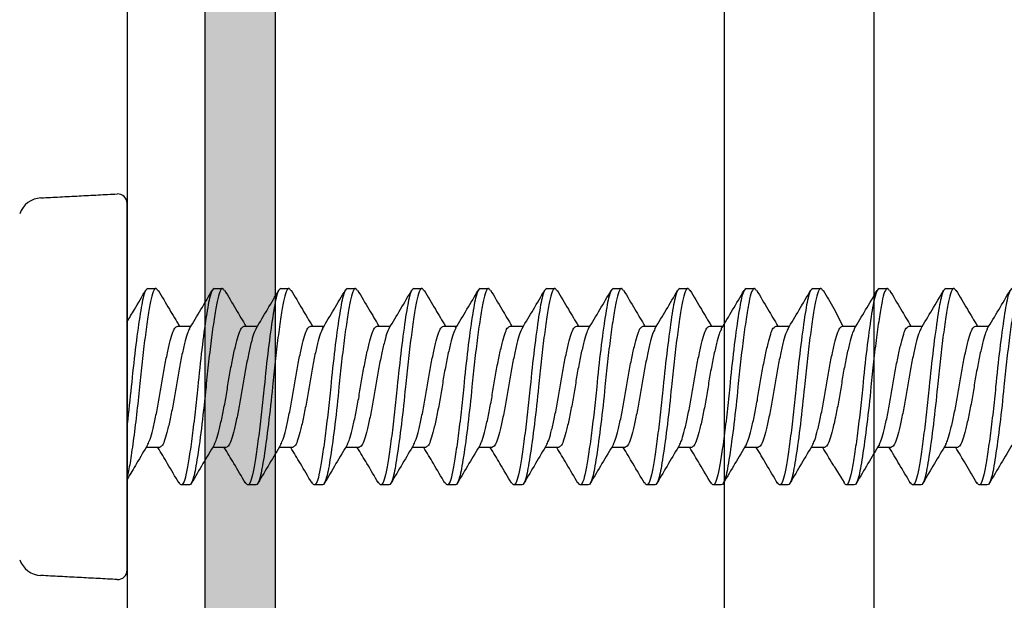
# Model space of a CAD drawing. Units: inches. Extents: x -154 to 13, y 2 to 55.
# Drawn here: x -105 to -104, y 30 to 31 of the extents above; entities that cross this region are included whole.
import ezdxf

# ---------------------------------------------------------------- set-up
doc = ezdxf.new("R2010")
doc.units = ezdxf.units.IN
doc.header["$LTSCALE"] = 2
doc.header["$MEASUREMENT"] = 0
doc.layers.get('0').update_dxf_attribs({"linetype": 'CONTINUOUS'})
doc.layers.add('pattern', color=9, linetype='CONTINUOUS')
doc.layers.add('VELUX_Skylight', color=7, linetype='CONTINUOUS')

# ---------------------------------------------------------------- blocks, each defined once
blk = doc.blocks.new('A$C7F5B17E5')
at = {"color": 7, "lineweight": 30}
for p, q in [((0, -0.306), (0, 0.306)), ((1.181, 0.1306), (1.1957, 0.1013)), ((1.1812, -0.133), (1.1981, -0.1602))]:
    blk.add_line(p, q, dxfattribs=at)
for centre, radius, start, end in [((-0.142, 0.2754), 0.04, 93, 160.2171), ((-0.016, 0.306), 0.016, 0, 93), ((-0.142, -0.2754), 0.04, 199.7829, 267), ((-0.016, -0.306), 0.016, 267, 0)]:
    blk.add_arc(centre, radius, start, end, dxfattribs=at)
for points, degree in [([(-0.1441, 0.3153), (-0.0168, 0.322)], 1), ([(0.0345, 0.164), (0.0483, 0.164)], 1), ([(0.1456, 0.164), (0.1594, 0.164)], 1), ([(0.2568, 0.164), (0.2706, 0.164)], 1), ([(0.3679, 0.164), (0.3817, 0.164)], 1), ([(0.479, 0.164), (0.4928, 0.164)], 1), ([(0.5901, 0.164), (0.6039, 0.164)], 1), ([(0.7012, 0.164), (0.715, 0.164)], 1), ([(0.8124, 0.164), (0.8262, 0.164)], 1), ([(0.9235, 0.164), (0.9373, 0.164)], 1), ([(1.0346, 0.164), (1.0484, 0.164)], 1), ([(1.1457, 0.164), (1.1595, 0.164)], 1), ([(1.1628, 0.1614), (1.1688, 0.1511), (1.1749, 0.1408), (1.181, 0.1306)], 3), ([(1.2568, 0.164), (1.2706, 0.164)], 1), ([(1.368, 0.164), (1.3818, 0.164)], 1), ([(0.0845, 0.1013), (0.1067, 0.1013)], 1), ([(0.1956, 0.1013), (0.2178, 0.1013)], 1), ([(0.3068, 0.1013), (0.3289, 0.1013)], 1), ([(0.4179, 0.1013), (0.44, 0.1013)], 1), ([(0.529, 0.1013), (0.5512, 0.1013)], 1), ([(0.6401, 0.1013), (0.6623, 0.1013)], 1), ([(0.7512, 0.1013), (0.7734, 0.1013)], 1), ([(0.8624, 0.1013), (0.8845, 0.1013)], 1), ([(0.9735, 0.1013), (0.9956, 0.1013)], 1), ([(1.0846, 0.1013), (1.1068, 0.1013)], 1), ([(1.1957, 0.1013), (1.2179, 0.1013)], 1), ([(1.3068, 0.1013), (1.329, 0.1013)], 1), ([(1.418, 0.1013), (1.4401, 0.1013)], 1), ([(0.0067, 0), (0.0047, -0.0204), (0.0024, -0.0418), (0, -0.0619)], 3), ([(0.0539, -0.1013), (0.0317, -0.1013)], 1), ([(0.165, -0.1013), (0.1428, -0.1013)], 1), ([(0.2761, -0.1013), (0.254, -0.1013)], 1), ([(0.3872, -0.1013), (0.3651, -0.1013)], 1), ([(0.4984, -0.1013), (0.4762, -0.1013)], 1), ([(0.6095, -0.1013), (0.5873, -0.1013)], 1), ([(0.7206, -0.1013), (0.6984, -0.1013)], 1), ([(0.8317, -0.1013), (0.8096, -0.1013)], 1), ([(0.9428, -0.1013), (0.9207, -0.1013)], 1), ([(1.054, -0.1013), (1.0318, -0.1013)], 1), ([(1.1651, -0.1013), (1.1429, -0.1013)], 1), ([(1.2762, -0.1013), (1.254, -0.1013)], 1), ([(1.3873, -0.1013), (1.3652, -0.1013)], 1), ([(0.1039, -0.164), (0.0901, -0.164)], 1), ([(0.215, -0.164), (0.2012, -0.164)], 1), ([(0.3261, -0.164), (0.3123, -0.164)], 1), ([(0.4372, -0.164), (0.4234, -0.164)], 1), ([(0.5484, -0.164), (0.5346, -0.164)], 1), ([(0.6595, -0.164), (0.6457, -0.164)], 1), ([(0.7706, -0.164), (0.7568, -0.164)], 1), ([(0.8817, -0.164), (0.8679, -0.164)], 1), ([(0.9928, -0.164), (0.979, -0.164)], 1), ([(1.104, -0.164), (1.0902, -0.164)], 1), ([(1.2151, -0.164), (1.2013, -0.164)], 1), ([(1.3262, -0.164), (1.3124, -0.164)], 1), ([(1.4373, -0.164), (1.4235, -0.164)], 1), ([(-0.0168, -0.322), (-0.1441, -0.3153)], 1)]:
    blk.add_open_spline(points, degree=degree, dxfattribs=at)
for points, knots in [([(0.0515, 0.1602), (0.0505, 0.1619), (0.0478, 0.1662), (0.0434, 0.1599), (0.0391, 0.1437), (0.0347, 0.1175), (0.0298, 0.083), (0.0249, 0.0427), (0.022, 0.0141), (0.0205, 0)], [0, 0, 0, 0, 0.100706, 0.253248, 0.400471, 0.547694, 0.700235, 0.852777, 1, 1, 1, 1]), ([(0.1627, 0.1602), (0.1616, 0.1619), (0.1589, 0.1662), (0.1545, 0.1599), (0.1502, 0.1437), (0.1458, 0.1175), (0.1409, 0.083), (0.136, 0.0427), (0.1331, 0.0141), (0.1317, 0)], [0, 0, 0, 0, 0.100825, 0.253346, 0.40055, 0.547753, 0.700275, 0.852797, 1, 1, 1, 1]), ([(0.2738, 0.1602), (0.2727, 0.1619), (0.27, 0.1662), (0.2657, 0.1599), (0.2613, 0.1437), (0.2569, 0.1175), (0.252, 0.083), (0.2471, 0.0427), (0.2442, 0.0141), (0.2428, 0)], [0, 0, 0, 0, 0.1009494, 0.2534498, 0.4006329, 0.547816, 0.7003164, 0.8528169, 1, 1, 1, 1]), ([(0.3849, 0.1602), (0.3838, 0.1619), (0.3811, 0.1662), (0.3768, 0.1599), (0.3724, 0.1437), (0.3681, 0.1175), (0.3632, 0.083), (0.3583, 0.0427), (0.3553, 0.0141), (0.3539, 0)], [0, 0, 0, 0, 0.101081, 0.253559, 0.400721, 0.547882, 0.70036, 0.852838, 1, 1, 1, 1]), ([(0.496, 0.1602), (0.495, 0.1619), (0.4923, 0.1662), (0.4879, 0.1599), (0.4835, 0.1437), (0.4792, 0.1175), (0.4743, 0.083), (0.4694, 0.0427), (0.4665, 0.0141), (0.465, 0)], [0, 0, 0, 0, 0.1012186, 0.2536734, 0.4008123, 0.5479515, 0.7004062, 0.852861, 1, 1, 1, 1]), ([(0.6072, 0.1602), (0.6061, 0.1619), (0.6034, 0.1662), (0.599, 0.1599), (0.5947, 0.1437), (0.5903, 0.1175), (0.5854, 0.083), (0.5805, 0.0427), (0.5776, 0.0141), (0.5761, 0)], [0, 0, 0, 0, 0.101363, 0.253793, 0.400909, 0.548024, 0.700454, 0.852885, 1, 1, 1, 1]), ([(0.7183, 0.1601), (0.7172, 0.1619), (0.7145, 0.1662), (0.7101, 0.1599), (0.7058, 0.1437), (0.7014, 0.1175), (0.6965, 0.083), (0.6916, 0.0427), (0.6887, 0.0141), (0.6873, 0)], [0, 0, 0, 0, 0.101513, 0.253918, 0.401009, 0.5481, 0.700504, 0.852909, 1, 1, 1, 1]), ([(0.8294, 0.1601), (0.8283, 0.1619), (0.8256, 0.1662), (0.8213, 0.1599), (0.8169, 0.1437), (0.8125, 0.1175), (0.8076, 0.083), (0.8027, 0.0427), (0.7998, 0.0141), (0.7984, 0)], [0, 0, 0, 0, 0.10167, 0.254048, 0.401114, 0.548179, 0.700557, 0.852935, 1, 1, 1, 1]), ([(0.9405, 0.1601), (0.9395, 0.1619), (0.9368, 0.1662), (0.9324, 0.1599), (0.928, 0.1437), (0.9237, 0.1175), (0.9188, 0.083), (0.9139, 0.0427), (0.9109, 0.0141), (0.9095, 0)], [0, 0, 0, 0, 0.101834, 0.254184, 0.401222, 0.548261, 0.700611, 0.852962, 1, 1, 1, 1]), ([(1.0517, 0.1601), (1.0506, 0.1619), (1.0479, 0.1662), (1.0435, 0.1599), (1.0391, 0.1437), (1.0348, 0.1175), (1.0299, 0.083), (1.025, 0.0427), (1.0221, 0.0141), (1.0206, 0)], [0, 0, 0, 0, 0.102003, 0.254325, 0.401335, 0.548346, 0.700668, 0.852989, 1, 1, 1, 1]), ([(1.1628, 0.1601), (1.1617, 0.1619), (1.159, 0.1662), (1.1546, 0.1599), (1.1503, 0.1437), (1.1459, 0.1175), (1.141, 0.083), (1.1361, 0.0427), (1.1332, 0.0141), (1.1317, 0)], [0, 0, 0, 0, 0.102179, 0.254471, 0.401453, 0.548434, 0.700726, 0.853018, 1, 1, 1, 1]), ([(1.2739, 0.1601), (1.2728, 0.1619), (1.2701, 0.1662), (1.2657, 0.1599), (1.2614, 0.1437), (1.257, 0.1175), (1.2521, 0.083), (1.2472, 0.0427), (1.2443, 0.0141), (1.2429, 0)], [0, 0, 0, 0, 0.102361, 0.254622, 0.401574, 0.548526, 0.700787, 0.853048, 1, 1, 1, 1]), ([(1.385, 0.1601), (1.384, 0.1619), (1.3812, 0.1662), (1.3769, 0.1599), (1.3725, 0.1437), (1.3681, 0.1175), (1.3632, 0.083), (1.3583, 0.0427), (1.3554, 0.0141), (1.354, 0)], [0, 0, 0, 0, 0.102549, 0.254778, 0.401699, 0.54862, 0.70085, 0.853079, 1, 1, 1, 1]), ([(1.4962, 0.1601), (1.4951, 0.1619), (1.4924, 0.1662), (1.488, 0.1599), (1.4836, 0.1437), (1.4793, 0.1175), (1.4744, 0.083), (1.4695, 0.0427), (1.4665, 0.0141), (1.4651, 0)], [0, 0, 0, 0, 0.1027427, 0.254939, 0.4018285, 0.548718, 0.7009142, 0.8531105, 1, 1, 1, 1]), ([(-0.0005, 0.1079), (0.0037, 0.1149), (0.0143, 0.1326), (0.0248, 0.1505), (0.0312, 0.1613)], [0, 0, 0, 0, 0.3927125, 1, 1, 1, 1]), ([(0.0345, 0.164), (0.032, 0.164), (0.0296, 0.1594), (0.0263, 0.1472), (0.0253, 0.1423), (0.0232, 0.1308), (0.0221, 0.1241), (0.0185, 0.1013), (0.016, 0.0826), (0.0111, 0.0421), (0.0087, 0.0205), (0.0067, 0)], [0, 0, 0, 0, 0.25, 0.25, 0.375, 0.375, 0.5, 0.5, 0.75, 0.75, 1, 1, 1, 1]), ([(0.0515, 0.1615), (0.0579, 0.1508), (0.0697, 0.1306), (0.0817, 0.1106), (0.0873, 0.1013)], [0, 0, 0, 0, 0.533924, 1, 1, 1, 1]), ([(0.1041, 0.097), (0.1105, 0.1076), (0.1233, 0.1291), (0.136, 0.1506), (0.1424, 0.1615)], [0, 0, 0, 0, 0.497331, 1, 1, 1, 1]), ([(0.1456, 0.164), (0.1432, 0.164), (0.1407, 0.1594), (0.1374, 0.1472), (0.1364, 0.1423), (0.1343, 0.1308), (0.1332, 0.1241), (0.1296, 0.1013), (0.1271, 0.0826), (0.1222, 0.0421), (0.1199, 0.0205), (0.1179, 0)], [0, 0, 0, 0, 0.25, 0.25, 0.375, 0.375, 0.5, 0.5, 0.75, 0.75, 1, 1, 1, 1]), ([(0.1627, 0.1615), (0.169, 0.1508), (0.1808, 0.1306), (0.1928, 0.1106), (0.1984, 0.1013)], [0, 0, 0, 0, 0.533877, 1, 1, 1, 1]), ([(0.2153, 0.0972), (0.2217, 0.1078), (0.2345, 0.1293), (0.2472, 0.1507), (0.2536, 0.1615)], [0, 0, 0, 0, 0.497533, 1, 1, 1, 1]), ([(0.2568, 0.164), (0.2543, 0.164), (0.2518, 0.1594), (0.2485, 0.1472), (0.2475, 0.1423), (0.2454, 0.1308), (0.2443, 0.1241), (0.2408, 0.1013), (0.2382, 0.0826), (0.2333, 0.0421), (0.231, 0.0205), (0.229, 0)], [0, 0, 0, 0, 0.25, 0.25, 0.375, 0.375, 0.5, 0.5, 0.75, 0.75, 1, 1, 1, 1]), ([(0.2738, 0.1615), (0.2801, 0.1508), (0.292, 0.1306), (0.3039, 0.1106), (0.3095, 0.1013)], [0, 0, 0, 0, 0.533833, 1, 1, 1, 1]), ([(0.3266, 0.0974), (0.3329, 0.108), (0.3457, 0.1293), (0.3584, 0.1508), (0.3647, 0.1616)], [0, 0, 0, 0, 0.497758, 1, 1, 1, 1]), ([(0.3679, 0.164), (0.3654, 0.164), (0.3629, 0.1594), (0.3596, 0.1472), (0.3586, 0.1423), (0.3565, 0.1308), (0.3554, 0.1241), (0.3519, 0.1013), (0.3493, 0.0826), (0.3444, 0.0421), (0.3421, 0.0205), (0.3401, 0)], [0, 0, 0, 0, 0.25, 0.25, 0.375, 0.375, 0.5, 0.5, 0.75, 0.75, 1, 1, 1, 1]), ([(0.3849, 0.1615), (0.3912, 0.1508), (0.4031, 0.1306), (0.4151, 0.1106), (0.4206, 0.1013)], [0, 0, 0, 0, 0.533794, 1, 1, 1, 1]), ([(0.4378, 0.0975), (0.4441, 0.1081), (0.4568, 0.1294), (0.4695, 0.1508), (0.4758, 0.1615)], [0, 0, 0, 0, 0.4979786, 1, 1, 1, 1]), ([(0.479, 0.164), (0.4765, 0.164), (0.474, 0.1594), (0.4707, 0.1472), (0.4698, 0.1423), (0.4677, 0.1308), (0.4665, 0.1241), (0.463, 0.1013), (0.4605, 0.0826), (0.4556, 0.0421), (0.4532, 0.0205), (0.4512, 0)], [0, 0, 0, 0, 0.25, 0.25, 0.375, 0.375, 0.5, 0.5, 0.75, 0.75, 1, 1, 1, 1]), ([(0.496, 0.1615), (0.5024, 0.1507), (0.5142, 0.1306), (0.5262, 0.1106), (0.5318, 0.1013)], [0, 0, 0, 0, 0.533756, 1, 1, 1, 1]), ([(0.5489, 0.0975), (0.5552, 0.1081), (0.5679, 0.1293), (0.5805, 0.1507), (0.5868, 0.1614)], [0, 0, 0, 0, 0.498179, 1, 1, 1, 1]), ([(0.5901, 0.164), (0.5876, 0.164), (0.5852, 0.1594), (0.5819, 0.1472), (0.5809, 0.1423), (0.5788, 0.1308), (0.5777, 0.1241), (0.5741, 0.1013), (0.5716, 0.0826), (0.5667, 0.0421), (0.5643, 0.0205), (0.5623, 0)], [0, 0, 0, 0, 0.25, 0.25, 0.375, 0.375, 0.5, 0.5, 0.75, 0.75, 1, 1, 1, 1]), ([(0.6072, 0.1615), (0.6135, 0.1507), (0.6253, 0.1306), (0.6373, 0.1106), (0.6429, 0.1013)], [0, 0, 0, 0, 0.5337215, 1, 1, 1, 1]), ([(0.66, 0.0974), (0.6663, 0.108), (0.6789, 0.1291), (0.6915, 0.1505), (0.6978, 0.1612)], [0, 0, 0, 0, 0.4983222, 1, 1, 1, 1]), ([(0.7012, 0.164), (0.6988, 0.164), (0.6963, 0.1594), (0.693, 0.1472), (0.692, 0.1423), (0.6899, 0.1308), (0.6888, 0.1241), (0.6852, 0.1013), (0.6827, 0.0826), (0.6778, 0.0421), (0.6755, 0.0205), (0.6735, 0)], [0, 0, 0, 0, 0.25, 0.25, 0.375, 0.375, 0.5, 0.5, 0.75, 0.75, 1, 1, 1, 1]), ([(0.7183, 0.1615), (0.7246, 0.1507), (0.7364, 0.1306), (0.7484, 0.1106), (0.754, 0.1013)], [0, 0, 0, 0, 0.533693, 1, 1, 1, 1]), ([(0.7709, 0.0971), (0.7772, 0.1076), (0.7899, 0.1288), (0.8025, 0.1502), (0.8088, 0.1609)], [0, 0, 0, 0, 0.498264, 1, 1, 1, 1]), ([(0.8124, 0.164), (0.8099, 0.164), (0.8074, 0.1594), (0.8041, 0.1472), (0.8031, 0.1423), (0.801, 0.1308), (0.7999, 0.1241), (0.7964, 0.1013), (0.7938, 0.0826), (0.7889, 0.0421), (0.7866, 0.0205), (0.7846, 0)], [0, 0, 0, 0, 0.25, 0.25, 0.375, 0.375, 0.5, 0.5, 0.75, 0.75, 1, 1, 1, 1]), ([(0.8294, 0.1615), (0.8357, 0.1507), (0.8476, 0.1306), (0.8595, 0.1106), (0.8651, 0.1013)], [0, 0, 0, 0, 0.533668, 1, 1, 1, 1]), ([(0.8818, 0.0968), (0.8882, 0.1074), (0.9009, 0.1285), (0.9135, 0.1499), (0.9198, 0.1607)], [0, 0, 0, 0, 0.4981185, 1, 1, 1, 1]), ([(0.9235, 0.164), (0.921, 0.164), (0.9185, 0.1594), (0.9152, 0.1472), (0.9142, 0.1423), (0.9121, 0.1308), (0.911, 0.1241), (0.9075, 0.1013), (0.9049, 0.0826), (0.9, 0.0421), (0.8977, 0.0205), (0.8957, 0)], [0, 0, 0, 0, 0.25, 0.25, 0.375, 0.375, 0.5, 0.5, 0.75, 0.75, 1, 1, 1, 1]), ([(0.9405, 0.1615), (0.9469, 0.1507), (0.9587, 0.1306), (0.9707, 0.1106), (0.9762, 0.1013)], [0, 0, 0, 0, 0.5336468, 1, 1, 1, 1]), ([(0.9928, 0.0965), (0.9991, 0.1071), (1.0119, 0.1283), (1.0245, 0.1498), (1.0308, 0.1606)], [0, 0, 0, 0, 0.497886, 1, 1, 1, 1]), ([(1.0346, 0.164), (1.0321, 0.164), (1.0296, 0.1594), (1.0263, 0.1472), (1.0254, 0.1423), (1.0233, 0.1308), (1.0221, 0.1241), (1.0186, 0.1013), (1.0161, 0.0826), (1.0112, 0.0421), (1.0088, 0.0205), (1.0068, 0)], [0, 0, 0, 0, 0.25, 0.25, 0.375, 0.375, 0.5, 0.5, 0.75, 0.75, 1, 1, 1, 1]), ([(1.0517, 0.1614), (1.058, 0.1507), (1.0698, 0.1306), (1.0818, 0.1106), (1.0874, 0.1013)], [0, 0, 0, 0, 0.533628, 1, 1, 1, 1]), ([(1.1038, 0.0963), (1.1102, 0.1069), (1.123, 0.1282), (1.1356, 0.1498), (1.1419, 0.1606)], [0, 0, 0, 0, 0.497643, 1, 1, 1, 1]), ([(1.1457, 0.164), (1.1432, 0.164), (1.1408, 0.1594), (1.1375, 0.1472), (1.1365, 0.1423), (1.1344, 0.1308), (1.1333, 0.1241), (1.1297, 0.1013), (1.1272, 0.0826), (1.1223, 0.0421), (1.1199, 0.0205), (1.1179, 0)], [0, 0, 0, 0, 0.25, 0.25, 0.375, 0.375, 0.5, 0.5, 0.75, 0.75, 1, 1, 1, 1]), ([(1.2149, 0.0962), (1.2212, 0.1069), (1.2341, 0.1283), (1.2467, 0.1498), (1.2531, 0.1606)], [0, 0, 0, 0, 0.497422, 1, 1, 1, 1]), ([(1.2568, 0.164), (1.2544, 0.164), (1.2519, 0.1594), (1.2486, 0.1472), (1.2476, 0.1423), (1.2455, 0.1308), (1.2444, 0.1241), (1.2408, 0.1013), (1.2383, 0.0826), (1.2334, 0.0421), (1.2311, 0.0205), (1.2291, 0)], [0, 0, 0, 0, 0.25, 0.25, 0.375, 0.375, 0.5, 0.5, 0.75, 0.75, 1, 1, 1, 1]), ([(1.2739, 0.1614), (1.2802, 0.1507), (1.2921, 0.1306), (1.304, 0.1106), (1.3096, 0.1013)], [0, 0, 0, 0, 0.533603, 1, 1, 1, 1]), ([(1.326, 0.0963), (1.3324, 0.107), (1.3453, 0.1285), (1.358, 0.1501), (1.3644, 0.161)], [0, 0, 0, 0, 0.496962, 1, 1, 1, 1]), ([(1.368, 0.164), (1.3655, 0.164), (1.363, 0.1594), (1.3597, 0.1472), (1.3587, 0.1423), (1.3566, 0.1308), (1.3555, 0.1241), (1.352, 0.1013), (1.3494, 0.0826), (1.3445, 0.0421), (1.3422, 0.0205), (1.3402, 0)], [0, 0, 0, 0, 0.25, 0.25, 0.375, 0.375, 0.5, 0.5, 0.75, 0.75, 1, 1, 1, 1]), ([(1.385, 0.1614), (1.3914, 0.1507), (1.4032, 0.1306), (1.4151, 0.1106), (1.4207, 0.1013)], [0, 0, 0, 0, 0.5335969, 1, 1, 1, 1]), ([(1.4372, 0.0964), (1.4436, 0.107), (1.4565, 0.1285), (1.4692, 0.1502), (1.4756, 0.161)], [0, 0, 0, 0, 0.497055, 1, 1, 1, 1]), ([(1.4791, 0.164), (1.4766, 0.164), (1.4741, 0.1594), (1.4708, 0.1472), (1.4698, 0.1423), (1.4677, 0.1308), (1.4666, 0.1241), (1.4631, 0.1013), (1.4605, 0.0826), (1.4556, 0.0421), (1.4533, 0.0205), (1.4513, 0)], [0, 0, 0, 0, 0.25, 0.25, 0.375, 0.375, 0.5, 0.5, 0.75, 0.75, 1, 1, 1, 1]), ([(0.0346, -0.096), (0.0358, -0.0935), (0.0385, -0.0882), (0.0426, -0.0724), (0.0475, -0.0513), (0.0524, -0.0264), (0.0567, 0), (0.0611, 0.0264), (0.066, 0.0512), (0.0709, 0.0726), (0.0753, 0.0886), (0.0796, 0.0992), (0.0829, 0.1006), (0.0845, 0.1013)], [0, 0, 0, 0, 0.0749735, 0.165775, 0.2599787, 0.3541825, 0.4449841, 0.5357856, 0.6299893, 0.7241931, 0.8149946, 0.9057961, 1, 1, 1, 1]), ([(0.1457, -0.096), (0.1469, -0.0935), (0.1496, -0.0882), (0.1537, -0.0724), (0.1586, -0.0513), (0.1635, -0.0264), (0.1679, 0), (0.1722, 0.0264), (0.1771, 0.0512), (0.182, 0.0726), (0.1864, 0.0886), (0.1907, 0.0992), (0.194, 0.1006), (0.1956, 0.1013)], [0, 0, 0, 0, 0.074971, 0.165773, 0.259976, 0.35418, 0.444982, 0.535784, 0.629988, 0.724192, 0.814994, 0.905796, 1, 1, 1, 1]), ([(0.2568, -0.096), (0.2581, -0.0935), (0.2607, -0.0882), (0.2648, -0.0724), (0.2697, -0.0513), (0.2746, -0.0264), (0.279, 0), (0.2833, 0.0264), (0.2882, 0.0512), (0.2931, 0.0726), (0.2975, 0.0886), (0.3019, 0.0992), (0.3051, 0.1006), (0.3068, 0.1013)], [0, 0, 0, 0, 0.074973, 0.165775, 0.259978, 0.354182, 0.444984, 0.535785, 0.629989, 0.724193, 0.814995, 0.905796, 1, 1, 1, 1]), ([(0.368, -0.096), (0.3692, -0.0935), (0.3719, -0.0882), (0.3759, -0.0724), (0.3808, -0.0513), (0.3857, -0.0264), (0.3901, 0), (0.3945, 0.0264), (0.3994, 0.0512), (0.4043, 0.0726), (0.4086, 0.0886), (0.413, 0.0992), (0.4162, 0.1006), (0.4179, 0.1013)], [0, 0, 0, 0, 0.074981, 0.1657819, 0.2599848, 0.3541878, 0.4449887, 0.5357895, 0.6299924, 0.7241954, 0.8149963, 0.9057971, 1, 1, 1, 1]), ([(0.4791, -0.096), (0.4803, -0.0935), (0.483, -0.0882), (0.4871, -0.0724), (0.492, -0.0513), (0.4969, -0.0264), (0.5012, 0), (0.5056, 0.0264), (0.5105, 0.0512), (0.5154, 0.0726), (0.5197, 0.0886), (0.5241, 0.0992), (0.5273, 0.1006), (0.529, 0.1013)], [0, 0, 0, 0, 0.0749944, 0.1657939, 0.2599956, 0.3541972, 0.4449966, 0.5357961, 0.6299978, 0.7241994, 0.8149988, 0.9057984, 1, 1, 1, 1]), ([(0.5902, -0.096), (0.5914, -0.0936), (0.5941, -0.0882), (0.5982, -0.0724), (0.6031, -0.0513), (0.608, -0.0264), (0.6123, 0), (0.6167, 0.0264), (0.6216, 0.0512), (0.6265, 0.0726), (0.6309, 0.0886), (0.6352, 0.0992), (0.6385, 0.1006), (0.6401, 0.1013)], [0, 0, 0, 0, 0.075013, 0.165811, 0.260011, 0.35421, 0.445008, 0.535806, 0.630005, 0.724205, 0.815003, 0.9058, 1, 1, 1, 1]), ([(0.7013, -0.096), (0.7025, -0.0936), (0.7052, -0.0882), (0.7093, -0.0724), (0.7142, -0.0513), (0.7191, -0.0264), (0.7235, 0), (0.7278, 0.0264), (0.7327, 0.0512), (0.7376, 0.0726), (0.742, 0.0886), (0.7463, 0.0992), (0.7496, 0.1006), (0.7512, 0.1013)], [0, 0, 0, 0, 0.075037, 0.165833, 0.26003, 0.354227, 0.445022, 0.535818, 0.630015, 0.724212, 0.815007, 0.905803, 1, 1, 1, 1]), ([(0.8124, -0.096), (0.8136, -0.0936), (0.8163, -0.0882), (0.8204, -0.0724), (0.8253, -0.0513), (0.8302, -0.0264), (0.8346, 0), (0.8389, 0.0264), (0.8438, 0.0512), (0.8487, 0.0726), (0.8531, 0.0886), (0.8575, 0.0992), (0.8607, 0.1006), (0.8624, 0.1013)], [0, 0, 0, 0, 0.0750667, 0.1658591, 0.2600534, 0.3542476, 0.4450401, 0.5358324, 0.6300267, 0.7242209, 0.8150133, 0.9058057, 1, 1, 1, 1]), ([(0.9236, -0.096), (0.9248, -0.0936), (0.9274, -0.0882), (0.9315, -0.0724), (0.9364, -0.0513), (0.9413, -0.0264), (0.9457, 0), (0.9501, 0.0264), (0.955, 0.0512), (0.9599, 0.0726), (0.9642, 0.0886), (0.9686, 0.0992), (0.9718, 0.1006), (0.9735, 0.1013)], [0, 0, 0, 0, 0.075101, 0.16589, 0.260081, 0.354272, 0.445061, 0.53585, 0.630041, 0.724231, 0.81502, 0.905809, 1, 1, 1, 1]), ([(1.0347, -0.096), (1.0359, -0.0936), (1.0386, -0.0882), (1.0427, -0.0724), (1.0476, -0.0513), (1.0525, -0.0264), (1.0568, 0), (1.0612, 0.0264), (1.0661, 0.0512), (1.071, 0.0726), (1.0753, 0.0886), (1.0797, 0.0992), (1.0829, 0.1006), (1.0846, 0.1013)], [0, 0, 0, 0, 0.075141, 0.165926, 0.260113, 0.3543, 0.445085, 0.53587, 0.630057, 0.724243, 0.815028, 0.905813, 1, 1, 1, 1]), ([(1.1458, -0.096), (1.147, -0.0936), (1.1497, -0.0882), (1.1538, -0.0724), (1.1587, -0.0513), (1.1636, -0.0264), (1.1679, 0), (1.1723, 0.0264), (1.1772, 0.0512), (1.1821, 0.0726), (1.1865, 0.0886), (1.1908, 0.0992), (1.1941, 0.1006), (1.1957, 0.1013)], [0, 0, 0, 0, 0.075186, 0.165967, 0.260149, 0.354331, 0.445112, 0.535893, 0.630075, 0.724257, 0.815037, 0.905818, 1, 1, 1, 1]), ([(1.2569, -0.096), (1.2581, -0.0936), (1.2608, -0.0882), (1.2649, -0.0724), (1.2698, -0.0513), (1.2747, -0.0264), (1.2791, 0), (1.2834, 0.0264), (1.2883, 0.0512), (1.2932, 0.0726), (1.2976, 0.0886), (1.3019, 0.0992), (1.3052, 0.1006), (1.3068, 0.1013)], [0, 0, 0, 0, 0.0752367, 0.1660125, 0.2601894, 0.3543663, 0.445142, 0.5359178, 0.6300947, 0.7242717, 0.8150473, 0.9058231, 1, 1, 1, 1]), ([(1.368, -0.096), (1.3692, -0.0936), (1.3719, -0.0882), (1.376, -0.0724), (1.3809, -0.0513), (1.3858, -0.0264), (1.3902, 0), (1.3945, 0.0264), (1.3994, 0.0512), (1.4043, 0.0726), (1.4087, 0.0886), (1.4131, 0.0992), (1.4163, 0.1006), (1.418, 0.1013)], [0, 0, 0, 0, 0.075292, 0.166062, 0.260234, 0.354405, 0.445175, 0.535946, 0.630117, 0.724288, 0.815058, 0.905829, 1, 1, 1, 1]), ([(0.1042, 0.0969), (0.1028, 0.0942), (0.1, 0.0886), (0.0958, 0.0724), (0.0909, 0.0513), (0.086, 0.0264), (0.0817, 0), (0.0773, -0.0264), (0.0724, -0.0512), (0.0675, -0.0726), (0.0631, -0.0886), (0.0588, -0.0992), (0.0555, -0.1006), (0.0539, -0.1013)], [0, 0, 0, 0, 0.082401, 0.172474, 0.265921, 0.359368, 0.449441, 0.539513, 0.632961, 0.726408, 0.81648, 0.906553, 1, 1, 1, 1]), ([(0.2154, 0.0972), (0.2141, 0.0944), (0.2112, 0.0887), (0.2069, 0.0725), (0.202, 0.0513), (0.1971, 0.0264), (0.1928, 0), (0.1884, -0.0264), (0.1835, -0.0512), (0.1786, -0.0726), (0.1743, -0.0886), (0.1699, -0.0992), (0.1667, -0.1006), (0.165, -0.1013)], [0, 0, 0, 0, 0.084884, 0.174713, 0.267907, 0.361102, 0.45093, 0.540759, 0.633954, 0.727148, 0.816977, 0.906805, 1, 1, 1, 1]), ([(0.3267, 0.0974), (0.3252, 0.0946), (0.3224, 0.0888), (0.3181, 0.0725), (0.3132, 0.0513), (0.3083, 0.0264), (0.3039, 0), (0.2995, -0.0264), (0.2946, -0.0512), (0.2897, -0.0726), (0.2854, -0.0886), (0.281, -0.0992), (0.2778, -0.1006), (0.2761, -0.1013)], [0, 0, 0, 0, 0.086807, 0.176447, 0.269445, 0.362444, 0.452084, 0.541724, 0.634723, 0.727721, 0.817361, 0.907001, 1, 1, 1, 1]), ([(0.4378, 0.0975), (0.4364, 0.0947), (0.4335, 0.0889), (0.4292, 0.0725), (0.4243, 0.0513), (0.4194, 0.0264), (0.415, 0), (0.4107, -0.0264), (0.4058, -0.0512), (0.4009, -0.0726), (0.3965, -0.0886), (0.3921, -0.0992), (0.3889, -0.1006), (0.3872, -0.1013)], [0, 0, 0, 0, 0.087882, 0.177416, 0.270305, 0.363195, 0.452729, 0.542263, 0.635153, 0.728042, 0.817576, 0.907111, 1, 1, 1, 1]), ([(0.549, 0.0976), (0.5475, 0.0947), (0.5446, 0.0889), (0.5403, 0.0725), (0.5354, 0.0513), (0.5305, 0.0264), (0.5261, 0), (0.5218, -0.0264), (0.5169, -0.0512), (0.512, -0.0726), (0.5076, -0.0886), (0.5033, -0.0992), (0.5, -0.1006), (0.4984, -0.1013)], [0, 0, 0, 0, 0.0880323, 0.1775522, 0.2704259, 0.3632997, 0.4528194, 0.5423392, 0.635213, 0.7280868, 0.8176064, 0.9071262, 1, 1, 1, 1]), ([(0.66, 0.0975), (0.6586, 0.0946), (0.6557, 0.0889), (0.6514, 0.0725), (0.6465, 0.0513), (0.6416, 0.0264), (0.6373, 0), (0.6329, -0.0264), (0.628, -0.0512), (0.6231, -0.0726), (0.6187, -0.0886), (0.6144, -0.0992), (0.6111, -0.1006), (0.6095, -0.1013)], [0, 0, 0, 0, 0.0871169, 0.1767264, 0.2696935, 0.3626605, 0.4522702, 0.5418797, 0.6348467, 0.7278139, 0.8174235, 0.907033, 1, 1, 1, 1]), ([(0.771, 0.097), (0.7696, 0.0943), (0.7668, 0.0887), (0.7625, 0.0725), (0.7576, 0.0513), (0.7527, 0.0264), (0.7484, 0), (0.744, -0.0264), (0.7391, -0.0512), (0.7342, -0.0726), (0.7299, -0.0886), (0.7255, -0.0992), (0.7223, -0.1006), (0.7206, -0.1013)], [0, 0, 0, 0, 0.083621, 0.173574, 0.266897, 0.36022, 0.450173, 0.540125, 0.633448, 0.726771, 0.816724, 0.906677, 1, 1, 1, 1]), ([(0.8819, 0.0966), (0.8806, 0.094), (0.8778, 0.0885), (0.8737, 0.0724), (0.8688, 0.0513), (0.8639, 0.0264), (0.8595, 0), (0.8551, -0.0264), (0.8502, -0.0512), (0.8453, -0.0726), (0.841, -0.0886), (0.8366, -0.0992), (0.8334, -0.1006), (0.8317, -0.1013)], [0, 0, 0, 0, 0.080348, 0.170622, 0.264279, 0.357935, 0.448209, 0.538483, 0.632139, 0.725796, 0.81607, 0.906344, 1, 1, 1, 1]), ([(0.9929, 0.0963), (0.9916, 0.0938), (0.9889, 0.0883), (0.9848, 0.0724), (0.9799, 0.0513), (0.975, 0.0264), (0.9706, 0), (0.9663, -0.0264), (0.9614, -0.0512), (0.9565, -0.0726), (0.9521, -0.0886), (0.9477, -0.0992), (0.9445, -0.1006), (0.9428, -0.1013)], [0, 0, 0, 0, 0.077374, 0.16794, 0.261899, 0.355858, 0.446424, 0.53699, 0.630949, 0.724909, 0.815475, 0.906041, 1, 1, 1, 1]), ([(1.1039, 0.096), (1.1027, 0.0936), (1.1, 0.0882), (1.0959, 0.0724), (1.091, 0.0513), (1.0861, 0.0264), (1.0817, 0), (1.0774, -0.0264), (1.0725, -0.0512), (1.0676, -0.0726), (1.0632, -0.0886), (1.0589, -0.0992), (1.0556, -0.1006), (1.054, -0.1013)], [0, 0, 0, 0, 0.075361, 0.166124, 0.260288, 0.354453, 0.445216, 0.53598, 0.630144, 0.724309, 0.815072, 0.905836, 1, 1, 1, 1]), ([(1.215, 0.0959), (1.2138, 0.0935), (1.2111, 0.0881), (1.207, 0.0724), (1.2021, 0.0513), (1.1972, 0.0264), (1.1929, 0), (1.1885, -0.0264), (1.1852, -0.0431), (1.1835, -0.0511), (1.1812, -0.0617)], [0, 0, 0, 0, 0.0744404, 0.1652943, 0.2595523, 0.3538103, 0.4446642, 0.5355182, 0.6297762, 0.6327143, 0.6327143, 0.6327143, 0.6327143]), ([(1.3261, 0.096), (1.3249, 0.0936), (1.3222, 0.0882), (1.3181, 0.0724), (1.3132, 0.0513), (1.3083, 0.0264), (1.304, 0), (1.2996, -0.0264), (1.2947, -0.0512), (1.2898, -0.0726), (1.2855, -0.0886), (1.2811, -0.0992), (1.2779, -0.1006), (1.2762, -0.1013)], [0, 0, 0, 0, 0.07525, 0.166025, 0.2602, 0.354376, 0.44515, 0.535925, 0.6301, 0.724276, 0.81505, 0.905824, 1, 1, 1, 1]), ([(1.4373, 0.0962), (1.4361, 0.0937), (1.4334, 0.0882), (1.4293, 0.0724), (1.4244, 0.0513), (1.4195, 0.0264), (1.4151, 0), (1.4107, -0.0264), (1.4058, -0.0512), (1.4009, -0.0726), (1.3966, -0.0886), (1.3922, -0.0992), (1.389, -0.1006), (1.3873, -0.1013)], [0, 0, 0, 0, 0.076359, 0.167025, 0.261087, 0.35515, 0.445816, 0.536481, 0.630544, 0.724606, 0.815272, 0.905937, 1, 1, 1, 1]), ([(0.0205, 0), (0.019, -0.0153), (0.0174, -0.0312), (0.0138, -0.0622), (0.0119, -0.0773), (0.0082, -0.1046), (0.0064, -0.1168), (0.0031, -0.1369), (0.0016, -0.1448), (0, -0.1509)], [0, 0, 0, 0, 0.25, 0.25, 0.5, 0.5, 0.75, 0.75, 1, 1, 1, 1]), ([(0.1179, 0), (0.1164, -0.0141), (0.1135, -0.0427), (0.1086, -0.083), (0.1037, -0.1175), (0.0993, -0.1437), (0.095, -0.1599), (0.0905, -0.1663), (0.0876, -0.1616), (0.0864, -0.1596)], [0, 0, 0, 0, 0.14507, 0.29538, 0.445691, 0.590761, 0.73583, 0.886141, 1, 1, 1, 1]), ([(0.1317, 0), (0.1297, -0.0205), (0.1273, -0.0421), (0.1224, -0.0826), (0.1199, -0.1013), (0.1163, -0.1241), (0.1152, -0.1308), (0.1131, -0.1423), (0.1121, -0.1472), (0.1088, -0.1594), (0.1064, -0.164), (0.1039, -0.164)], [0, 0, 0, 0, 0.25, 0.25, 0.5, 0.5, 0.625, 0.625, 0.75, 0.75, 1, 1, 1, 1]), ([(0.229, 0), (0.2275, -0.0141), (0.2246, -0.0427), (0.2197, -0.083), (0.2148, -0.1175), (0.2105, -0.1437), (0.2061, -0.1599), (0.2016, -0.1663), (0.1987, -0.1616), (0.1974, -0.1595)], [0, 0, 0, 0, 0.144766, 0.294763, 0.44476, 0.589526, 0.734293, 0.884289, 1, 1, 1, 1]), ([(0.2428, 0), (0.2408, -0.0205), (0.2384, -0.0421), (0.2335, -0.0826), (0.231, -0.1013), (0.2275, -0.1241), (0.2263, -0.1308), (0.2242, -0.1423), (0.2233, -0.1472), (0.22, -0.1594), (0.2175, -0.164), (0.215, -0.164)], [0, 0, 0, 0, 0.25, 0.25, 0.5, 0.5, 0.625, 0.625, 0.75, 0.75, 1, 1, 1, 1]), ([(0.3401, 0), (0.3387, -0.0141), (0.3357, -0.0427), (0.3308, -0.083), (0.3259, -0.1175), (0.3216, -0.1437), (0.3172, -0.16), (0.3127, -0.1663), (0.3098, -0.1616), (0.3085, -0.1595)], [0, 0, 0, 0, 0.1446971, 0.2946219, 0.4445467, 0.5892439, 0.733941, 0.8838658, 1, 1, 1, 1]), ([(0.3539, 0), (0.3519, -0.0205), (0.3496, -0.0421), (0.3447, -0.0826), (0.3421, -0.1013), (0.3386, -0.1241), (0.3375, -0.1308), (0.3354, -0.1423), (0.3344, -0.1472), (0.3311, -0.1594), (0.3286, -0.164), (0.3261, -0.164)], [0, 0, 0, 0, 0.25, 0.25, 0.5, 0.5, 0.625, 0.625, 0.75, 0.75, 1, 1, 1, 1]), ([(0.4512, 0), (0.4498, -0.0141), (0.4469, -0.0427), (0.442, -0.083), (0.4371, -0.1175), (0.4327, -0.1437), (0.4283, -0.1599), (0.4238, -0.1663), (0.4209, -0.1616), (0.4197, -0.1596)], [0, 0, 0, 0, 0.144842, 0.294917, 0.444992, 0.589834, 0.734676, 0.884751, 1, 1, 1, 1]), ([(0.465, 0), (0.463, -0.0205), (0.4607, -0.0421), (0.4558, -0.0826), (0.4532, -0.1013), (0.4497, -0.1241), (0.4486, -0.1308), (0.4465, -0.1423), (0.4455, -0.1472), (0.4422, -0.1594), (0.4397, -0.164), (0.4372, -0.164)], [0, 0, 0, 0, 0.25, 0.25, 0.5, 0.5, 0.625, 0.625, 0.75, 0.75, 1, 1, 1, 1]), ([(0.5623, 0), (0.5609, -0.0141), (0.558, -0.0427), (0.5531, -0.083), (0.5482, -0.1175), (0.5438, -0.1437), (0.5395, -0.1599), (0.535, -0.1662), (0.5322, -0.1617), (0.531, -0.1598)], [0, 0, 0, 0, 0.145731, 0.296727, 0.447722, 0.593453, 0.739184, 0.89018, 1, 1, 1, 1]), ([(0.5761, 0), (0.5741, -0.0205), (0.5718, -0.0421), (0.5669, -0.0826), (0.5644, -0.1013), (0.5608, -0.1241), (0.5597, -0.1308), (0.5576, -0.1423), (0.5566, -0.1472), (0.5533, -0.1594), (0.5508, -0.164), (0.5484, -0.164)], [0, 0, 0, 0, 0.25, 0.25, 0.5, 0.5, 0.625, 0.625, 0.75, 0.75, 1, 1, 1, 1]), ([(0.6735, 0), (0.672, -0.0141), (0.6691, -0.0427), (0.6642, -0.083), (0.6593, -0.1175), (0.6549, -0.1437), (0.6506, -0.1599), (0.6461, -0.1662), (0.6433, -0.1617), (0.6422, -0.1598)], [0, 0, 0, 0, 0.145822, 0.296912, 0.448002, 0.593824, 0.739647, 0.890737, 1, 1, 1, 1]), ([(0.6873, 0), (0.6853, -0.0205), (0.6829, -0.0421), (0.678, -0.0826), (0.6755, -0.1013), (0.6719, -0.1241), (0.6708, -0.1308), (0.6687, -0.1423), (0.6677, -0.1472), (0.6644, -0.1594), (0.662, -0.164), (0.6595, -0.164)], [0, 0, 0, 0, 0.25, 0.25, 0.5, 0.5, 0.625, 0.625, 0.75, 0.75, 1, 1, 1, 1]), ([(0.7846, 0), (0.7831, -0.0141), (0.7802, -0.0427), (0.7753, -0.083), (0.7704, -0.1175), (0.7661, -0.1437), (0.7617, -0.1599), (0.7573, -0.1662), (0.7545, -0.1617), (0.7533, -0.1599)], [0, 0, 0, 0, 0.146072, 0.297422, 0.448771, 0.594843, 0.740915, 0.892265, 1, 1, 1, 1]), ([(0.7984, 0), (0.7964, -0.0205), (0.794, -0.0421), (0.7891, -0.0826), (0.7866, -0.1013), (0.7831, -0.1241), (0.7819, -0.1308), (0.7798, -0.1423), (0.7789, -0.1472), (0.7756, -0.1594), (0.7731, -0.164), (0.7706, -0.164)], [0, 0, 0, 0, 0.25, 0.25, 0.5, 0.5, 0.625, 0.625, 0.75, 0.75, 1, 1, 1, 1]), ([(0.8957, 0), (0.8943, -0.0141), (0.8913, -0.0427), (0.8864, -0.083), (0.8815, -0.1174), (0.8772, -0.1437), (0.8728, -0.1599), (0.8684, -0.1662), (0.8657, -0.1618), (0.8646, -0.16)], [0, 0, 0, 0, 0.146696, 0.2986917, 0.4506875, 0.5973835, 0.7440794, 0.8960752, 1, 1, 1, 1]), ([(0.9095, 0), (0.9075, -0.0205), (0.9052, -0.0421), (0.9003, -0.0826), (0.8977, -0.1013), (0.8942, -0.1241), (0.8931, -0.1308), (0.891, -0.1423), (0.89, -0.1472), (0.8867, -0.1594), (0.8842, -0.164), (0.8817, -0.164)], [0, 0, 0, 0, 0.25, 0.25, 0.5, 0.5, 0.625, 0.625, 0.75, 0.75, 1, 1, 1, 1]), ([(1.0068, 0), (1.0054, -0.0141), (1.0025, -0.0427), (0.9976, -0.083), (0.9927, -0.1174), (0.9883, -0.1437), (0.9839, -0.1599), (0.9796, -0.1662), (0.9769, -0.1619), (0.9758, -0.1601)], [0, 0, 0, 0, 0.1470892, 0.2994923, 0.4518955, 0.5989846, 0.7460738, 0.8984769, 1, 1, 1, 1]), ([(1.0206, 0), (1.0186, -0.0205), (1.0163, -0.0421), (1.0114, -0.0826), (1.0088, -0.1013), (1.0053, -0.1241), (1.0042, -0.1308), (1.0021, -0.1423), (1.0011, -0.1472), (0.9978, -0.1594), (0.9953, -0.164), (0.9928, -0.164)], [0, 0, 0, 0, 0.25, 0.25, 0.5, 0.5, 0.625, 0.625, 0.75, 0.75, 1, 1, 1, 1]), ([(1.1179, 0), (1.1165, -0.0141), (1.1136, -0.0427), (1.1087, -0.083), (1.1038, -0.1174), (1.0994, -0.1437), (1.0951, -0.1599), (1.0907, -0.1662), (1.088, -0.1619), (1.087, -0.1602)], [0, 0, 0, 0, 0.147317, 0.299956, 0.452595, 0.599911, 0.747228, 0.899867, 1, 1, 1, 1]), ([(1.1317, 0), (1.1297, -0.0205), (1.1274, -0.0421), (1.1225, -0.0826), (1.12, -0.1013), (1.1164, -0.1241), (1.1153, -0.1308), (1.1132, -0.1423), (1.1122, -0.1472), (1.1089, -0.1594), (1.1064, -0.164), (1.104, -0.164)], [0, 0, 0, 0, 0.25, 0.25, 0.5, 0.5, 0.625, 0.625, 0.75, 0.75, 1, 1, 1, 1]), ([(1.2291, 0), (1.2276, -0.0141), (1.2247, -0.0427), (1.2198, -0.083), (1.2149, -0.1174), (1.2105, -0.1437), (1.2062, -0.1599), (1.2018, -0.1662), (1.1991, -0.1619), (1.1981, -0.1602)], [0, 0, 0, 0, 0.147343, 0.300009, 0.452675, 0.600018, 0.747361, 0.900027, 1, 1, 1, 1]), ([(1.2429, 0), (1.2409, -0.0205), (1.2385, -0.0421), (1.2336, -0.0826), (1.2311, -0.1013), (1.2275, -0.1241), (1.2264, -0.1308), (1.2243, -0.1423), (1.2233, -0.1472), (1.22, -0.1594), (1.2176, -0.164), (1.2151, -0.164)], [0, 0, 0, 0, 0.25, 0.25, 0.5, 0.5, 0.625, 0.625, 0.75, 0.75, 1, 1, 1, 1]), ([(1.3402, 0), (1.3387, -0.0141), (1.3358, -0.0427), (1.3309, -0.083), (1.326, -0.1174), (1.3217, -0.1437), (1.3173, -0.1599), (1.3129, -0.1662), (1.3102, -0.1619), (1.3092, -0.1602)], [0, 0, 0, 0, 0.147157, 0.29963, 0.452103, 0.59926, 0.746417, 0.89889, 1, 1, 1, 1]), ([(1.354, 0), (1.352, -0.0205), (1.3496, -0.0421), (1.3447, -0.0826), (1.3422, -0.1013), (1.3387, -0.1241), (1.3375, -0.1308), (1.3354, -0.1423), (1.3345, -0.1472), (1.3312, -0.1594), (1.3287, -0.164), (1.3262, -0.164)], [0, 0, 0, 0, 0.25, 0.25, 0.5, 0.5, 0.625, 0.625, 0.75, 0.75, 1, 1, 1, 1]), ([(1.4513, 0), (1.4499, -0.0141), (1.4469, -0.0427), (1.442, -0.083), (1.4371, -0.1174), (1.4328, -0.1437), (1.4284, -0.1599), (1.424, -0.1662), (1.4213, -0.1618), (1.4202, -0.1601)], [0, 0, 0, 0, 0.146766, 0.298834, 0.450902, 0.597668, 0.744433, 0.896501, 1, 1, 1, 1]), ([(1.4651, 0), (1.4631, -0.0205), (1.4608, -0.0421), (1.4559, -0.0826), (1.4533, -0.1013), (1.4498, -0.1241), (1.4487, -0.1308), (1.4466, -0.1423), (1.4456, -0.1472), (1.4423, -0.1594), (1.4398, -0.164), (1.4373, -0.164)], [0, 0, 0, 0, 0.25, 0.25, 0.5, 0.5, 0.625, 0.625, 0.75, 0.75, 1, 1, 1, 1]), ([(1.1812, -0.0617), (1.1803, -0.0653), (1.178, -0.0753), (1.1743, -0.0886), (1.17, -0.0992), (1.1667, -0.1006), (1.1651, -0.1013)], [0.6762147, 0.6762147, 0.6762147, 0.6762147, 0.7240342, 0.8148881, 0.905742, 1, 1, 1, 1]), ([(0.0347, -0.0962), (0.0283, -0.1069), (0.0167, -0.1263), (0.0053, -0.1457), (0.0002, -0.1544)], [0, 0, 0, 0, 0.5529029, 1, 1, 1, 1]), ([(0.1459, -0.0962), (0.1394, -0.1069), (0.1265, -0.1285), (0.1138, -0.1501), (0.1074, -0.161)], [0, 0, 0, 0, 0.496923, 1, 1, 1, 1]), ([(0.257, -0.0962), (0.2506, -0.1069), (0.2376, -0.1285), (0.2249, -0.1501), (0.2185, -0.161)], [0, 0, 0, 0, 0.496926, 1, 1, 1, 1]), ([(0.3681, -0.0962), (0.3617, -0.1069), (0.3488, -0.1285), (0.3361, -0.1501), (0.3297, -0.161)], [0, 0, 0, 0, 0.496928, 1, 1, 1, 1]), ([(0.4792, -0.0962), (0.4728, -0.1069), (0.4599, -0.1285), (0.4472, -0.1501), (0.4408, -0.161)], [0, 0, 0, 0, 0.4969307, 1, 1, 1, 1]), ([(0.5903, -0.0962), (0.5839, -0.1069), (0.571, -0.1285), (0.5583, -0.1501), (0.5519, -0.161)], [0, 0, 0, 0, 0.496934, 1, 1, 1, 1]), ([(0.7015, -0.0962), (0.695, -0.1069), (0.6821, -0.1285), (0.6694, -0.1501), (0.663, -0.161)], [0, 0, 0, 0, 0.4969377, 1, 1, 1, 1]), ([(0.8126, -0.0962), (0.8062, -0.1069), (0.7932, -0.1285), (0.7805, -0.1501), (0.7741, -0.161)], [0, 0, 0, 0, 0.4969418, 1, 1, 1, 1]), ([(0.9237, -0.0962), (0.9173, -0.1069), (0.9044, -0.1285), (0.8917, -0.1501), (0.8853, -0.161)], [0, 0, 0, 0, 0.496946, 1, 1, 1, 1]), ([(1.0348, -0.0962), (1.0284, -0.1069), (1.0155, -0.1285), (1.0028, -0.1501), (0.9964, -0.161)], [0, 0, 0, 0, 0.49695, 1, 1, 1, 1]), ([(1.1459, -0.0962), (1.1395, -0.1069), (1.1266, -0.1285), (1.1139, -0.1501), (1.1075, -0.161)], [0, 0, 0, 0, 0.496956, 1, 1, 1, 1]), ([(1.2571, -0.0963), (1.2506, -0.1069), (1.2377, -0.1285), (1.225, -0.1501), (1.2186, -0.161)], [0, 0, 0, 0, 0.49696, 1, 1, 1, 1]), ([(1.3682, -0.0963), (1.3618, -0.107), (1.3488, -0.1285), (1.3361, -0.1501), (1.3297, -0.161)], [0, 0, 0, 0, 0.4969655, 1, 1, 1, 1]), ([(1.4793, -0.0963), (1.4729, -0.107), (1.46, -0.1285), (1.4472, -0.1501), (1.4409, -0.161)], [0, 0, 0, 0, 0.496971, 1, 1, 1, 1]), ([(0.0864, -0.1607), (0.0801, -0.15), (0.0684, -0.1301), (0.0566, -0.1104), (0.0511, -0.1013)], [0, 0, 0, 0, 0.5394955, 1, 1, 1, 1]), ([(0.1974, -0.1606), (0.1911, -0.1498), (0.1794, -0.13), (0.1676, -0.1103), (0.1622, -0.1013)], [0, 0, 0, 0, 0.542237, 1, 1, 1, 1]), ([(0.3085, -0.1606), (0.3022, -0.1498), (0.2905, -0.1299), (0.2787, -0.1103), (0.2734, -0.1013)], [0, 0, 0, 0, 0.5443021, 1, 1, 1, 1]), ([(0.4197, -0.1606), (0.4133, -0.1498), (0.4017, -0.1299), (0.3899, -0.1102), (0.3845, -0.1013)], [0, 0, 0, 0, 0.545425, 1, 1, 1, 1]), ([(0.531, -0.161), (0.5246, -0.1501), (0.5129, -0.1302), (0.501, -0.1103), (0.4956, -0.1013)], [0, 0, 0, 0, 0.545717, 1, 1, 1, 1]), ([(0.6422, -0.161), (0.6358, -0.1501), (0.6241, -0.1302), (0.6121, -0.1103), (0.6067, -0.1013)], [0, 0, 0, 0, 0.544845, 1, 1, 1, 1]), ([(0.7533, -0.1611), (0.747, -0.1503), (0.7352, -0.1303), (0.7233, -0.1104), (0.7178, -0.1013)], [0, 0, 0, 0, 0.540164, 1, 1, 1, 1]), ([(0.8646, -0.1613), (0.8582, -0.1505), (0.8464, -0.1305), (0.8345, -0.1105), (0.829, -0.1013)], [0, 0, 0, 0, 0.539997, 1, 1, 1, 1]), ([(0.9758, -0.1615), (0.9694, -0.1507), (0.9576, -0.1306), (0.9456, -0.1105), (0.9401, -0.1013)], [0, 0, 0, 0, 0.538505, 1, 1, 1, 1]), ([(1.087, -0.1615), (1.0806, -0.1508), (1.0688, -0.1306), (1.0568, -0.1106), (1.0512, -0.1013)], [0, 0, 0, 0, 0.536436, 1, 1, 1, 1]), ([(1.1812, -0.133), (1.1805, -0.1317), (1.1742, -0.1212), (1.1679, -0.1106), (1.1623, -0.1013)], [0.4734617, 0.4734617, 0.4734617, 0.4734617, 0.5348586, 1, 1, 1, 1]), ([(1.3092, -0.1615), (1.3028, -0.1507), (1.291, -0.1306), (1.279, -0.1106), (1.2734, -0.1013)], [0, 0, 0, 0, 0.533921, 1, 1, 1, 1]), ([(1.4202, -0.1614), (1.4139, -0.1506), (1.4021, -0.1305), (1.3901, -0.1106), (1.3846, -0.1013)], [0, 0, 0, 0, 0.5336942, 1, 1, 1, 1])]:
    blk.add_open_spline(points, degree=3, knots=knots, dxfattribs=at)

msp = doc.modelspace()

# ---------------------------------------------------------------- hatches: boundary and pattern name
at = {"layer": 'pattern'}
h = msp.add_hatch(color=256, dxfattribs=at)
edge = h.paths.add_edge_path()
edge.add_arc((-102.5503, 30.607), 3.3698, 68.5637, 130.6615)
edge.add_arc((-104.5151, 32.8945), 0.3543, 130.6615, 180)
edge.add_line((-104.8694, 32.8945), (-104.8694, 32.0937))
edge.add_arc((-104.7513, 32.0937), 0.1181, 180, 280.0008)
edge.add_line((-104.7308, 31.9773), (-103.272, 32.2346))
edge.add_arc((-103.2492, 32.1051), 0.1315, -79.9992, 100.0008, ccw=False)
edge.add_line((-103.2263, 31.9756), (-104.7718, 31.7031))
edge.add_arc((-104.7513, 31.5867), 0.1181, 100.0008, 180)
edge.add_line((-104.8694, 31.5867), (-104.8694, 28.6673))
edge.add_arc((-104.6923, 28.6673), 0.1772, 180, 360)
edge.add_line((-104.5151, 28.6673), (-104.5151, 28.8444))
edge.add_line((-104.5151, 28.8444), (-104.397, 28.8444))
edge.add_line((-104.397, 28.8444), (-104.397, 28.6673))
edge.add_arc((-104.6923, 28.6673), 0.2953, -180, 0, ccw=False)
edge.add_line((-104.9875, 28.6673), (-104.9875, 31.5867))
edge.add_arc((-104.7193, 31.5751), 0.2685, 101.2875, 177.5104, ccw=False)
edge.add_arc((-104.7008, 32.1172), 0.2877, 184.699, 255.7022, ccw=False)
edge.add_line((-104.9875, 32.0937), (-104.9875, 32.8945))
edge.add_arc((-104.5151, 32.8945), 0.4724, 130.6615, 180, ccw=False)
edge.add_arc((-102.5503, 30.607), 3.4879, 68.5637, 130.6615, ccw=False)
edge.add_line((-101.2756, 33.8536), (-101.3187, 33.7437))

# ---------------------------------------------------------------- linework, layer by layer
at = {"color": 7, "lineweight": 30}
for p, q in [((-104.9875, 31.5867), (-104.9875, 28.6673)), ((-104.8694, 28.6673), (-104.8694, 31.5867))]:
    msp.add_line(p, q, dxfattribs=at)
at = {"color": 35, "lineweight": 30}
msp.add_line((-104.1196, 31.0504), (-104.1196, 25.102), dxfattribs=at)
at = {"color": 3, "lineweight": 30}
msp.add_line((-103.8696, 31.0504), (-103.8696, 24.852), dxfattribs=at)
at = {"layer": 'VELUX_Skylight'}
msp.add_line((-105.1173, 32.8934), (-105.1173, 28.6662), dxfattribs=at)

# ---------------------------------------------------------------- block references
at = {"layer": 'pattern'}
msp.add_blockref('A$C7F5B17E5', (-105.1173, 30.0043), dxfattribs=at)

doc.saveas('drawing.dxf')
